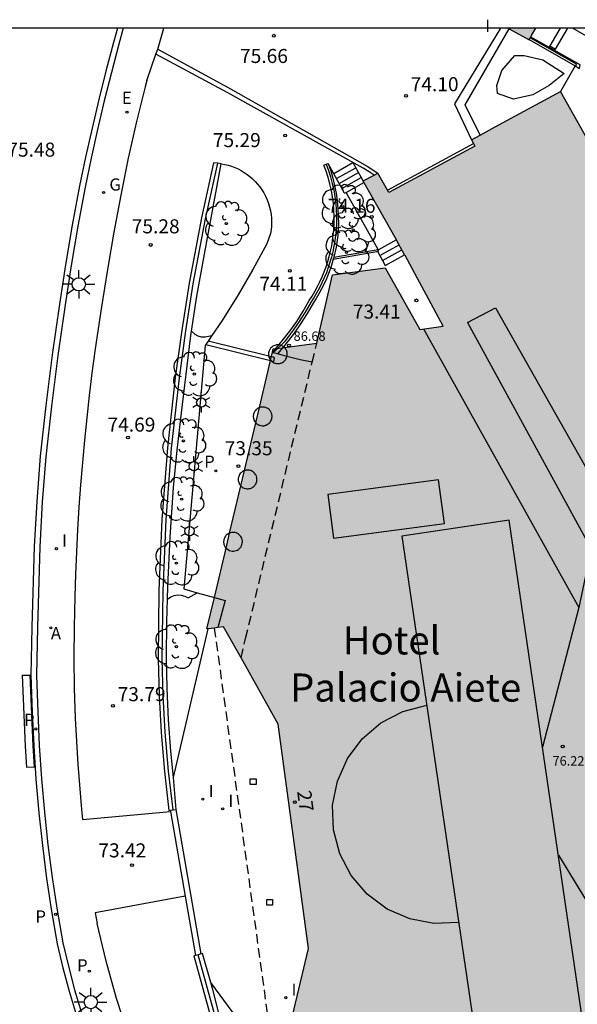
# Model space of a CAD drawing. Units: millimetres. Extents: x 581344 to 581695, y 4795038 to 4795291.
# Drawn here: x 581553 to 581583, y 4795238 to 4795291 of the extents above; entities that cross this region are included whole.
import ezdxf
from ezdxf.enums import TextEntityAlignment as Align

# ---------------------------------------------------------------- set-up
doc = ezdxf.new("R2010")
doc.units = ezdxf.units.MM
doc.linetypes.add('TRAZOS_NORMALES', pattern=[0.75, 0.5, -0.25])
for name, color, linetype in [('010106', 9, 'Continuous'), ('020104', 34, 'Continuous'), ('020204', 9, 'Continuous'), ('020308', 9, 'Continuous'), ('060106', 9, 'BARANDILLA'), ('060108', 9, 'Continuous'), ('060113', 4, 'Continuous'), ('060117', 9, 'Continuous'), ('060130', 9, 'Continuous'), ('060141', 9, 'Continuous'), ('060145', 9, 'Continuous'), ('070105', 6, 'Continuous'), ('070106', 6, 'Continuous'), ('070108', 9, 'VALLA'), ('070117', 9, 'Continuous'), ('080104', 9, 'TRAZOS_NORMALES'), ('080109', 9, 'Continuous'), ('080110', 9, 'Continuous'), ('080121', 9, 'TRAZOS_NORMALES'), ('080135', 9, 'TRAZOS_NORMALES'), ('080136', 9, 'Continuous'), ('080201', 9, 'Continuous'), ('080202', 9, 'Continuous'), ('080303', 9, 'Continuous'), ('080304', 9, 'Continuous'), ('080308', 9, 'Continuous'), ('100105', 3, 'Continuous'), ('100107', 3, 'Continuous'), ('100202', 3, 'Continuous'), ('200205', 4, 'Continuous'), ('200305', 4, 'Continuous'), ('210102', 4, 'Continuous'), ('210203', 4, 'Continuous'), ('210205', 4, 'Continuous'), ('210303', 4, 'Continuous'), ('210305', 4, 'Continuous'), ('220205', 1, 'Continuous'), ('220305', 1, 'Continuous'), ('230204', 9, 'Continuous'), ('230304', 9, 'Continuous'), ('250203', 9, 'Continuous'), ('250206', 9, 'Continuous'), ('250207', 9, 'Continuous'), ('260101', 9, 'Continuous'), ('270204', 9, 'Continuous'), ('270304', 9, 'Continuous'), ('990501', 21, 'Continuous')]:
    doc.layers.add(name, color=color, linetype=linetype)
doc.layers.add('080111', color=7, linetype='Continuous', lineweight=30)
doc.styles.add('ARIAL', font='ARIAL.TTF', dxfattribs={"height": 1})
doc.styles.add('ARIALI', font='ARIALI.TTF', dxfattribs={"height": 1})
doc.styles.add('ROMANS', font='romans__.ttf', dxfattribs={"height": 1})
doc.linetypes.add('BARANDILLA', pattern='A,1,[201,DONOSTI.shx,S=0.1,R=0,X=0,Y=0],1', length=2)
doc.linetypes.add('VALLA', pattern='A,1,[200,DONOSTI.shx,S=0.1,R=0,X=0,Y=0],1', length=2)

# ---------------------------------------------------------------- blocks, each defined once
blk = doc.blocks.new('COTAPU')
blk.add_circle((0, 0), 0.075)
blk = doc.blocks.new('PLUVI3')
blk.add_circle((0, 0), 0.055)
blk = doc.blocks.new('FOCO')
at = {"flags": 128}
blk.add_lwpolyline([(-0.152, 0.152), (0.152, 0.152), (0.152, -0.152), (-0.152, -0.152), (-0.152, 0.152)], dxfattribs=at)
blk = doc.blocks.new('PUNTO')
blk.add_circle((0, 0), 0.075)
blk = doc.blocks.new('ABAS')
blk.add_circle((0, 0), 0.055)
blk = doc.blocks.new('ARBOL')
blk.add_circle((0, 0), 0.0587)
for centre, radius, start, end in [((-0.28, 0.855), 0.3, 359.2878, 173.6078), ((0.097, 0.97), 0.21, 23.1565, 160.4665), ((0.438, 0.881), 0.24, 301.578, 139.328), ((-0.564, 0.381), 0.532, 92.28, 254.58), ((0.656, 0.288), 0.443, 319.8556, 114.7656), ((-0.091, 0.321), 0.12, 119.14, 310.56), ((0.819, -0.249), 0.383, 235.5275, 62.0275), ((-0.556, -0.339), 0.555, 142.64, 266.54), ((-0.039, -0.384), 0.21, 189.64, 323.88), ((-0.301, -0.676), 0.45, 213.78, 295.32), ((0.299, -0.624), 0.532, 224.67, 0.24)]:
    blk.add_arc(centre, radius, start, end)
blk = doc.blocks.new('BloquePortal')
blk.add_circle((0, 0), 0.075)
at = {"flags": 5}
blk.add_attdef('INDICE', text='', height=0.75, dxfattribs=at).set_placement((0, 0), align=Align.MIDDLE_CENTER)
blk = doc.blocks.new('FAROLA')
for p, q in [((0, 0.355), (0, 0.755)), ((-0.355, 0), (-0.895, 0)), ((-0.63, 0.51), (-0.255, 0.245)), ((0.605, 0.49), (0.276, 0.223)), ((0.355, 0), (0.855, 0)), ((-0.65, -0.52), (-0.255, -0.24)), ((0, -0.355), (0, -0.755)), ((0.585, -0.52), (0.256, -0.246))]:
    blk.add_line(p, q)
blk.add_circle((0, 0), 0.355)
blk = doc.blocks.new('REGAS')
blk.add_circle((0, 0), 0.055)
blk = doc.blocks.new('REGELE')
blk.add_circle((0, 0), 0.055)
blk = doc.blocks.new('REIND')
blk.add_circle((0, 0), 0.055)
blk = doc.blocks.new('PLUVI2')
blk.add_circle((0, 0), 0.055)
blk = doc.blocks.new('FAROLJ')
for p, q in [((0, 0.248), (0, 0.528)), ((-0.215, 0.124), (-0.458, 0.264)), ((0.215, 0.124), (0.458, 0.264)), ((-0.215, -0.124), (-0.458, -0.264)), ((0, -0.248), (0, -0.528)), ((0.215, -0.124), (0.458, -0.264))]:
    blk.add_line(p, q)
blk.add_circle((0, 0), 0.248)

msp = doc.modelspace()

# ---------------------------------------------------------------- hatches: boundary and pattern name
at = {"layer": '990501'}
for points in [[(581579.092, 4795290.211), (581580.559, 4795290.211), (581580.34, 4795289.819), (581580.273, 4795289.699), (581580.212, 4795289.59)], [(581579.092, 4795290.211), (581580.559, 4795290.211), (581580.34, 4795289.819), (581580.273, 4795289.699), (581580.212, 4795289.59)], [(581575.622, 4795274.313), (581576.354, 4795274.398), (581583.367, 4795261.952), (581582.97, 4795260.322), (581580.903, 4795251.823), (581581.76, 4795246.011), (581583.328, 4795243.349), (581583.548, 4795242.976), (581583.845, 4795243.233), (581583.877, 4795243.26), (581585.679, 4795238.498), (581586.481, 4795232.19), (581586.617, 4795232.191), (581588.422, 4795232.465), (581588.495, 4795231.869), (581589.258, 4795231.966), (581589.185, 4795232.562), (581596.639, 4795233.555), (581596.668, 4795233.426), (581596.772, 4795232.958), (581597.363, 4795233.104), (581597.893, 4795233.234), (581593.359, 4795266.467), (581581.889, 4795286.825), (581578.395, 4795284.946), (581577.342, 4795284.362), (581577.132, 4795284.246), (581577.234, 4795284.065), (581577.319, 4795283.916), (581572.725, 4795281.437), (581572.653, 4795281.563), (581572.139, 4795282.47), (581571.944, 4795282.369), (581571.349, 4795282.059), (581571.397, 4795281.971), (581571.405, 4795281.957), (581573.133, 4795278.91), (581573.141, 4795278.896), (581573.568, 4795278.111), (581573.589, 4795278.073)], [(581586.617, 4795232.191), (581586.481, 4795232.19), (581585.679, 4795238.498), (581583.877, 4795243.26), (581583.845, 4795243.233), (581583.548, 4795242.976), (581583.328, 4795243.349), (581581.76, 4795246.011), (581580.903, 4795251.823), (581582.97, 4795260.322), (581583.367, 4795261.952), (581576.354, 4795274.398), (581575.622, 4795274.313), (581574.373, 4795274.138), (581572.538, 4795277.426), (581569.725, 4795277.047), (581568.879, 4795273.396), (581567.152, 4795273.174), (581566.563, 4795273.098), (581566.52, 4795272.918), (581566.42, 4795272.496), (581566.414, 4795272.472), (581565.82, 4795269.961), (581565.628, 4795269.153), (581565.024, 4795266.6), (581564.831, 4795265.785), (581564.235, 4795263.268), (581564.044, 4795262.464), (581563.419, 4795259.822), (581563.022, 4795258.148), (581563.088, 4795258.157), (581563.413, 4795258.2), (581563.603, 4795258.226), (581563.907, 4795258.266), (581564.841, 4795256.605), (581566.826, 4795253.076), (581568.441, 4795241.102), (581567.498, 4795237.126), (581567.005, 4795235.048), (581566.895, 4795235.055), (581566.592, 4795235.075), (581566.309, 4795235.093), (581566.201, 4795235.1), (581566.342, 4795234.819), (581566.968, 4795233.571), (581566.996, 4795233.518), (581568.237, 4795231.261), (581568.633, 4795230.54), (581569.824, 4795228.374), (581570.249, 4795227.602), (581571.503, 4795225.319), (581571.915, 4795224.569), (581573.24, 4795222.16), (581573.558, 4795221.58), (581573.804, 4795221.133), (581573.881, 4795220.993), (581573.982, 4795221.011), (581575.693, 4795221.32), (581577.52, 4795218.111), (581580.983, 4795218.505), (581581.982, 4795222.18), (581583.938, 4795222.391), (581584.08, 4795222.953), (581585.107, 4795227.015), (581585.142, 4795227.154), (581586.249, 4795231.581), (581586.676, 4795231.624)]]:
    msp.add_hatch(color=256, dxfattribs=at).paths.add_polyline_path(points)

# ---------------------------------------------------------------- linework, layer by layer
at = {"layer": '010106', "flags": 128}
msp.add_lwpolyline([(581344.201, 4795040.223), (581694.191, 4795040.215), (581694.196, 4795290.208), (581344.206, 4795290.216)], close=True, dxfattribs=at)
at = {"layer": '020104', "elevation": 78, "flags": 128}
msp.add_lwpolyline([(581582.079, 4795287.802), (581581.278, 4795287.152), (581580.4, 4795286.655), (581579.369, 4795286.426), (581578.528, 4795286.731), (581578.49, 4795287.151), (581578.757, 4795287.953), (581579.444, 4795288.755), (581579.941, 4795288.756), (581580.934, 4795288.527)], close=True, dxfattribs=at)
at = {"layer": '060106'}
for points in [[(581563.578, 4795283.006, 75.505), (581562.927, 4795280.044, 75.376), (581562.276, 4795276.566, 75.193), (581561.877, 4795274.064, 75.051), (581561.534, 4795271.553, 74.91), (581561.117, 4795267.797, 74.681), (581560.824, 4795263.974, 74.447), (581560.662, 4795260.189, 74.211), (581560.618, 4795256.549, 73.974), (581560.671, 4795254.594, 73.833), (581560.779, 4795252.64, 73.693), (581560.952, 4795250.561, 73.516), (581561.206, 4795248.494, 73.561)], [(581574.015, 4795220.95, 75.653), (581572.409, 4795219.765, 75.618), (581570.673, 4795222.215, 75.367), (581569.708, 4795223.682, 75.057), (581568.734, 4795225.21, 74.886), (581568.11, 4795226.219, 74.771), (581567.519, 4795227.245, 74.657), (581566.959, 4795228.288, 74.542), (581566.177, 4795229.898, 74.364), (581565.46, 4795231.538, 74.186), (581564.816, 4795233.201, 74.015), (581564.229, 4795234.885, 73.845), (581563.469, 4795237.477, 73.585), (581562.553, 4795240.765, 73.301)]]:
    msp.add_polyline3d(points, dxfattribs=at)
at = {"layer": '060108'}
for points in [[(581558.558, 4795290.211, 75.933), (581558.325, 4795289.366, 75.878), (581557.926, 4795287.849, 75.78), (581557.547, 4795286.327, 75.682), (581557.186, 4795284.8, 75.584), (581556.846, 4795283.269, 75.486), (581556.524, 4795281.733, 75.388), (581556.129, 4795279.642, 75.252), (581555.773, 4795277.543, 75.117), (581555.455, 4795275.439, 74.981), (581555.069, 4795272.745, 74.81), (581554.723, 4795270.045, 74.639), (581554.42, 4795267.341, 74.468), (581554.239, 4795264.941, 74.319), (581554.115, 4795262.538, 74.171), (581553.978, 4795258.241, 73.886), (581553.937, 4795255.671, 73.757), (581554.003, 4795253.721, 73.638), (581554.08, 4795251.935, 73.561), (581554.197, 4795250.151, 73.483), (581554.352, 4795248.37, 73.406), (581554.541, 4795246.622, 73.377), (581554.768, 4795244.878, 73.349), (581555.032, 4795243.139, 73.32), (581555.332, 4795241.406, 73.292), (581555.631, 4795240.146, 73.337), (581555.965, 4795238.895, 73.382), (581556.336, 4795237.655, 73.427)], [(581556.339, 4795248.506, 73.49), (581556.383, 4795247.986, 73.464)], [(581557.053, 4795242.992, 73.35), (581557.169, 4795242.43, 73.336)]]:
    msp.add_polyline3d(points, dxfattribs=at)
at = {"layer": '060113'}
msp.add_polyline3d([(581558.247, 4795290.211, 75.928), (581558.035, 4795289.444, 75.878), (581557.635, 4795287.923, 75.78), (581557.255, 4795286.397, 75.682), (581556.894, 4795284.867, 75.584), (581556.552, 4795283.332, 75.486), (581556.23, 4795281.792, 75.388), (581555.834, 4795279.695, 75.252), (581555.476, 4795277.591, 75.117), (581555.158, 4795275.482, 74.981), (581554.771, 4795272.785, 74.81), (581554.426, 4795270.081, 74.639), (581554.121, 4795267.369, 74.468), (581553.94, 4795264.96, 74.319), (581553.815, 4795262.551, 74.171), (581553.678, 4795258.248, 73.886), (581553.637, 4795255.676, 73.757), (581553.703, 4795253.708, 73.638), (581553.781, 4795251.919, 73.561), (581553.898, 4795250.129, 73.483), (581554.053, 4795248.341, 73.406), (581554.243, 4795246.586, 73.377), (581554.471, 4795244.836, 73.349), (581554.736, 4795243.091, 73.32), (581555.038, 4795241.345, 73.292), (581555.34, 4795240.073, 73.337), (581555.677, 4795238.814, 73.382), (581556.05, 4795237.565, 73.427)], dxfattribs=at)
at = {"layer": '060117'}
for points in [[(581570.812, 4795283.032, 75.075), (581569.793, 4795282.446, 75.074)], [(581570.447, 4795281.451, 74.207), (581571.397, 4795281.971, 74.334)], [(581573.133, 4795278.91, 74.151), (581572.173, 4795278.38, 74.149)], [(581572.115, 4795278.309, 73.973), (581572.529, 4795277.538, 73.595), (581573.568, 4795278.111, 73.602)]]:
    msp.add_polyline3d(points, dxfattribs=at)
at = {"layer": '060130'}
for points in [[(581560.405, 4795289.084, 75.917), (581560.721, 4795290.211, 76.011)], [(581559.813, 4795287.426, 75.785), (581560.299, 4795288.833, 75.901)]]:
    msp.add_polyline3d(points, dxfattribs=at)
at = {"layer": '060141'}
for points in [[(581569.934, 4795282.185, 74.889), (581570.958, 4795282.767, 74.889)], [(581570.075, 4795281.923, 74.704), (581571.104, 4795282.502, 74.704)], [(581570.216, 4795281.663, 74.519), (581571.251, 4795282.236, 74.519)], [(581572.242, 4795278.072, 73.966), (581573.278, 4795278.644, 73.966)], [(581572.385, 4795277.805, 73.784), (581573.423, 4795278.378, 73.784)]]:
    msp.add_polyline3d(points, dxfattribs=at)
at = {"layer": '060145'}
for points in [[(581559.813, 4795287.426, 75.785), (581559.72, 4795287.081, 75.761), (581559.259, 4795285.236, 75.635), (581558.829, 4795283.27, 75.516), (581558.427, 4795281.297, 75.398), (581558.055, 4795279.318, 75.28), (581557.712, 4795277.334, 75.161), (581557.399, 4795275.346, 75.043), (581557.217, 4795274.164, 74.966), (581557.047, 4795272.981, 74.89), (581556.889, 4795271.795, 74.813), (581556.743, 4795270.609, 74.737), (581556.609, 4795269.421, 74.661), (581556.487, 4795268.231, 74.584), (581556.378, 4795267.041, 74.508), (581556.281, 4795265.849, 74.431), (581556.196, 4795264.656, 74.355), (581556.123, 4795263.463, 74.278), (581556.062, 4795262.269, 74.202), (581556.014, 4795261.074, 74.125), (581555.978, 4795259.879, 74.049), (581555.935, 4795258.251, 73.958), (581555.923, 4795256.622, 73.866), (581555.944, 4795254.993, 73.775), (581555.996, 4795253.365, 73.684), (581556.132, 4795250.933, 73.587), (581556.339, 4795248.506, 73.49)], [(581556.383, 4795247.986, 73.464), (581561.085, 4795248.402, 73.326)], [(581561.865, 4795243.883, 73.362), (581557.053, 4795242.992, 73.35)], [(581559.183, 4795235.437, 73.592), (581558.198, 4795238.432, 73.383), (581557.653, 4795240.423, 73.359), (581557.169, 4795242.43, 73.336)]]:
    msp.add_polyline3d(points, dxfattribs=at)
at = {"layer": '070105'}
for points in [[(581578.677, 4795290.211, 78.525), (581576.223, 4795286.166, 77.159), (581577.14, 4795284.25, 77.159)], [(581577.606, 4795284.508, 77.159), (581576.796, 4795286.128, 77.159), (581579.143, 4795290.183, 77.159)], [(581581.857, 4795290.211, 78.307), (581581.313, 4795289.27, 78.307)], [(581581.313, 4795289.27, 78.307), (581581.62, 4795289.093, 78.307), (581582.267, 4795290.211, 78.307)], [(581582.546, 4795290.211, 78.307), (581583.506, 4795289.655, 78.307)], [(581580.22, 4795289.605, 77.577), (581582.671, 4795288.195, 78.544)], [(581581.267, 4795289.19, 78.633), (581580.293, 4795289.736, 78.633)], [(581560.299, 4795288.833, 75.901), (581560.405, 4795289.084, 75.917)], [(581560.405, 4795289.084, 75.917), (581564.286, 4795286.978, 75.702), (581571.57, 4795282.851, 73.964), (581572.139, 4795282.47, 73.76)], [(581582.671, 4795288.195, 78.544), (581582.896, 4795288.065, 78.633), (581582.934, 4795288.256, 78.633), (581581.267, 4795289.19, 78.307)], [(581571.944, 4795282.369, 74.99), (581571.682, 4795282.544, 75.084), (581571.352, 4795282.746, 75.076), (581564.13, 4795286.754, 75.71), (581560.299, 4795288.833, 75.901)], [(581563.377, 4795283.02, 75.504), (581562.731, 4795280.084, 75.376), (581562.079, 4795276.6, 75.193), (581561.679, 4795274.093, 75.051), (581561.336, 4795271.578, 74.91), (581560.918, 4795267.816, 74.681), (581560.625, 4795263.986, 74.447), (581560.462, 4795260.195, 74.211), (581560.418, 4795256.547, 73.974), (581560.471, 4795254.586, 73.833), (581560.579, 4795252.626, 73.693), (581560.753, 4795250.542, 73.516), (581560.986, 4795248.463, 73.339), (581561.073, 4795248.475, 73.339)], [(581562.197, 4795274.034, 73.524), (581562.489, 4795275.918, 73.859), (581562.891, 4795278.154, 74.258), (581563.784, 4795282.979, 75.366)], [(581563.578, 4795283.006, 75.437), (581563.377, 4795283.02, 75.504)], [(581563.784, 4795282.979, 75.369), (581563.578, 4795283.006, 75.437)], [(581566.857, 4795273.31, 73.533), (581567.043, 4795273.527, 73.567), (581567.439, 4795274.038, 73.642), (581567.81, 4795274.566, 73.718), (581568.154, 4795275.113, 73.793), (581568.471, 4795275.675, 73.869), (581568.629, 4795275.918, 73.916), (581568.777, 4795276.165, 73.964), (581568.917, 4795276.419, 74.011), (581569.047, 4795276.677, 74.059), (581569.167, 4795276.94, 74.106), (581569.277, 4795277.207, 74.153), (581569.377, 4795277.478, 74.201), (581569.468, 4795277.753, 74.248), (581569.547, 4795278.031, 74.296), (581569.617, 4795278.312, 74.343), (581569.676, 4795278.595, 74.391), (581569.724, 4795278.88, 74.438), (581569.762, 4795279.166, 74.485), (581569.789, 4795279.454, 74.533), (581569.807, 4795279.806, 74.583), (581569.809, 4795280.158, 74.633), (581569.796, 4795280.509, 74.683), (581569.766, 4795280.86, 74.733), (581569.721, 4795281.209, 74.783), (581569.66, 4795281.555, 74.833), (581569.583, 4795281.899, 74.884), (581569.491, 4795282.238, 74.934), (581569.383, 4795282.573, 74.984), (581569.261, 4795282.903, 75.034), (581569.377, 4795282.949, 75.04)], [(581569.377, 4795282.949, 75.04), (581569.495, 4795282.995, 75.047)], [(581569.495, 4795282.995, 75.047), (581569.626, 4795282.606, 74.934), (581569.739, 4795282.212, 74.821), (581569.834, 4795281.813, 74.709), (581569.911, 4795281.41, 74.596), (581569.969, 4795281.004, 74.483), (581570.009, 4795280.595, 74.37), (581570.03, 4795280.186, 74.258), (581570.032, 4795279.775, 74.145), (581569.999, 4795279.147, 74.164), (581569.921, 4795278.522, 74.184), (581569.79, 4795277.989, 73.571)], [(581571.349, 4795282.059, 74.26), (581570.818, 4795283.022, 75.078), (581570.812, 4795283.032, 75.079)], [(581569.764, 4795277.883, 73.449), (581572.085, 4795278.293, 74.203)], [(581569.79, 4795277.989, 73.571), (581569.764, 4795277.883, 73.449)], [(581572.085, 4795278.293, 74.203), (581572.115, 4795278.309, 74.203)], [(581572.115, 4795278.309, 74.203), (581572.191, 4795278.348, 74.204), (581572.173, 4795278.38, 74.204)], [(581572.173, 4795278.38, 74.204), (581572.157, 4795278.408, 74.204)], [(581569.764, 4795277.883, 73.449), (581569.65, 4795277.495, 74.218), (581569.617, 4795277.395, 74.201), (581569.514, 4795277.115, 74.153), (581569.4, 4795276.839, 74.106), (581569.276, 4795276.567, 74.059), (581569.142, 4795276.3, 74.011), (581568.998, 4795276.039, 73.964), (581568.844, 4795275.783, 73.916), (581568.688, 4795275.544, 73.869), (581568.372, 4795274.983, 73.793), (581568.021, 4795274.426, 73.718), (581567.644, 4795273.887, 73.642), (581567.24, 4795273.367, 73.567), (581567.107, 4795273.212, 73.543)], [(581560.914, 4795259.739, 73.138), (581560.935, 4795260.407, 73.321), (581561.055, 4795263.055, 73.342), (581561.235, 4795265.7, 73.363), (581561.426, 4795267.694, 73.385), (581561.66, 4795269.684, 73.407), (581562.141, 4795273.673, 73.46), (581562.197, 4795274.034, 73.524)], [(581566.689, 4795273.115, 73.503), (581566.857, 4795273.31, 73.533)], [(581567.107, 4795273.212, 73.466), (581567.101, 4795273.217, 73.466), (581567.078, 4795273.232, 73.466), (581567.053, 4795273.247, 73.466), (581567.036, 4795273.257, 73.466), (581567.005, 4795273.271, 73.466), (581566.984, 4795273.28, 73.466), (581566.962, 4795273.288, 73.466), (581566.937, 4795273.295, 73.466), (581566.922, 4795273.299, 73.466), (581566.904, 4795273.303, 73.466), (581566.89, 4795273.305, 73.466), (581566.874, 4795273.308, 73.466), (581566.857, 4795273.31, 73.466)], [(581567.107, 4795273.212, 73.543), (581567.065, 4795273.163, 73.535)], [(581566.515, 4795272.896, 73.487), (581566.52, 4795272.918, 73.487)], [(581566.52, 4795272.918, 73.472), (581566.689, 4795273.115, 73.503)], [(581567.065, 4795273.163, 73.535), (581566.778, 4795272.828, 73.484)], [(581561.231, 4795250.218, 73.326), (581561.099, 4795251.624, 73.314), (581560.981, 4795253.298, 72.973), (581560.904, 4795254.974, 72.633), (581560.868, 4795256.652, 72.292), (581560.875, 4795258.53, 72.806), (581560.914, 4795259.739, 73.138)], [(581561.39, 4795248.52, 73.34), (581561.231, 4795250.218, 73.326)], [(581561.073, 4795248.475, 73.339), (581561.39, 4795248.52, 73.34)], [(581562.409, 4795240.727, 73.301), (581562.321, 4795240.704, 73.301), (581563.238, 4795237.413, 73.585), (581564.02, 4795234.817, 73.845), (581564.61, 4795233.125, 74.015), (581565.257, 4795231.454, 74.186), (581565.977, 4795229.806, 74.364), (581566.763, 4795228.188, 74.542), (581567.326, 4795227.138, 74.657), (581567.922, 4795226.106, 74.771), (581568.548, 4795225.093, 74.886), (581569.525, 4795223.561, 75.057), (581570.547, 4795222.059, 75.228), (581572.351, 4795219.51, 75.505)], [(581562.553, 4795240.765, 73.3), (581562.409, 4795240.727, 73.301)], [(581562.706, 4795240.805, 73.299), (581562.553, 4795240.765, 73.3)], [(581563.231, 4795239.274, 73.303), (581562.787, 4795240.826, 73.299), (581562.706, 4795240.805, 73.299)], [(581565.229, 4795232.652, 73.877), (581564.816, 4795233.747, 73.713), (581564.374, 4795235.052, 73.52), (581563.977, 4795236.371, 73.327), (581563.358, 4795238.83, 73.304), (581563.231, 4795239.274, 73.303)]]:
    msp.add_polyline3d(points, dxfattribs=at)
at = {"layer": '070106'}
for points in [[(581566.559, 4795272.885, 73.4), (581566.515, 4795272.896, 73.4)], [(581566.778, 4795272.828, 73.401), (581566.559, 4795272.885, 73.4)], [(581567.293, 4795272.695, 73.403), (581566.778, 4795272.828, 73.401)], [(581567.993, 4795272.513, 73.405), (581567.293, 4795272.695, 73.403)]]:
    msp.add_polyline3d(points, dxfattribs=at)
at = {"layer": '070108'}
for points in [[(581582.729, 4795288.296, 80.442), (581580.273, 4795289.699, 80.436)], [(581582.671, 4795288.195, 80.428), (581581.889, 4795286.825, 80.428)], [(581582.729, 4795288.296, 80.428), (581582.667, 4795288.188, 80.428)], [(581569.377, 4795282.949, 75.034), (581569.502, 4795282.614, 74.984), (581569.611, 4795282.274, 74.934), (581569.705, 4795281.929, 74.884), (581569.783, 4795281.58, 74.833), (581569.845, 4795281.228, 74.783), (581569.891, 4795280.873, 74.733), (581569.921, 4795280.517, 74.683), (581569.935, 4795280.16, 74.633), (581569.932, 4795279.802, 74.583), (581569.913, 4795279.445, 74.533), (581569.886, 4795279.152, 74.485), (581569.848, 4795278.861, 74.438), (581569.799, 4795278.572, 74.391), (581569.739, 4795278.284, 74.343), (581569.668, 4795277.999, 74.296), (581569.587, 4795277.716, 74.248), (581569.496, 4795277.437, 74.201), (581569.394, 4795277.162, 74.153), (581569.282, 4795276.89, 74.106), (581569.159, 4795276.623, 74.059), (581569.027, 4795276.361, 74.011), (581568.886, 4795276.103, 73.964), (581568.735, 4795275.851, 73.916), (581568.578, 4795275.611, 73.869), (581568.261, 4795275.049, 73.793), (581567.914, 4795274.497, 73.718), (581567.54, 4795273.963, 73.642), (581567.14, 4795273.448, 73.567), (581566.971, 4795273.285, 73.668)], [(581566.971, 4795273.285, 73.668), (581566.812, 4795273.131, 73.763)], [(581566.812, 4795273.131, 73.763), (581566.559, 4795272.885, 73.915)], [(581568.635, 4795272.387, 73.395), (581567.993, 4795272.513, 73.405)]]:
    msp.add_polyline3d(points, dxfattribs=at)
at = {"layer": '070117'}
for points in [[(581566.857, 4795273.31, 73.466), (581566.807, 4795273.312, 73.466), (581566.739, 4795273.308, 73.466), (581566.691, 4795273.299, 73.466), (581566.643, 4795273.285, 73.466), (581566.59, 4795273.263, 73.466), (581566.546, 4795273.239, 73.466), (581566.502, 4795273.209, 73.466), (581566.461, 4795273.174, 73.466), (581566.419, 4795273.128, 73.466), (581566.398, 4795273.1, 73.466), (581566.377, 4795273.069, 73.466), (581566.358, 4795273.033, 73.466), (581566.34, 4795272.991, 73.466), (581566.325, 4795272.947, 73.466), (581566.312, 4795272.887, 73.466), (581566.308, 4795272.85, 73.466), (581566.307, 4795272.795, 73.466), (581566.309, 4795272.761, 73.466), (581566.317, 4795272.713, 73.466)], [(581567.107, 4795273.212, 73.466), (581567.078, 4795273.232, 73.466), (581567.036, 4795273.257, 73.466), (581567.005, 4795273.271, 73.466), (581566.962, 4795273.288, 73.466), (581566.922, 4795273.299, 73.466), (581566.89, 4795273.305, 73.466), (581566.857, 4795273.31, 73.466)], [(581567.152, 4795273.174, 73.455), (581567.107, 4795273.212, 73.466)], [(581566.317, 4795272.713, 73.466), (581566.331, 4795272.66, 73.466), (581566.352, 4795272.604, 73.466), (581566.371, 4795272.567, 73.466), (581566.397, 4795272.526, 73.466), (581566.42, 4795272.496, 73.466)], [(581566.448, 4795272.464, 73.466), (581566.487, 4795272.428, 73.466), (581566.519, 4795272.404, 73.466), (581566.562, 4795272.376, 73.466), (581566.598, 4795272.358, 73.466), (581566.642, 4795272.341, 73.466), (581566.679, 4795272.329, 73.466), (581566.734, 4795272.318, 73.466), (581566.77, 4795272.314, 73.466), (581566.816, 4795272.313, 73.466), (581566.86, 4795272.315, 73.466), (581566.901, 4795272.321, 73.466), (581566.958, 4795272.336, 73.466), (581566.988, 4795272.347, 73.466), (581567.018, 4795272.36, 73.466), (581567.054, 4795272.378, 73.466), (581567.109, 4795272.414, 73.466), (581567.137, 4795272.437, 73.466), (581567.165, 4795272.464, 73.466), (581567.189, 4795272.491, 73.466), (581567.211, 4795272.518, 73.466), (581567.235, 4795272.554, 73.466), (581567.258, 4795272.596, 73.466), (581567.274, 4795272.634, 73.466), (581567.293, 4795272.695, 73.466)], [(581567.293, 4795272.695, 73.466), (581567.304, 4795272.762, 73.466), (581567.307, 4795272.817, 73.466), (581567.304, 4795272.861, 73.466), (581567.294, 4795272.923, 73.466), (581567.278, 4795272.978, 73.466), (581567.258, 4795273.028, 73.466), (581567.237, 4795273.067, 73.466), (581567.205, 4795273.114, 73.466), (581567.152, 4795273.174, 73.455)], [(581566.42, 4795272.496, 73.466), (581566.448, 4795272.464, 73.466)], [(581565.82, 4795269.961, 73.37), (581565.782, 4795269.945, 73.37), (581565.745, 4795269.925, 73.37), (581565.717, 4795269.908, 73.37), (581565.68, 4795269.88, 73.37), (581565.649, 4795269.853, 73.37), (581565.609, 4795269.81, 73.37), (581565.58, 4795269.77, 73.37), (581565.555, 4795269.729, 73.37), (581565.536, 4795269.69, 73.37), (581565.523, 4795269.657, 73.37), (581565.511, 4795269.615, 73.37), (581565.501, 4795269.562, 73.37), (581565.496, 4795269.519, 73.37), (581565.496, 4795269.474, 73.37), (581565.499, 4795269.436, 73.37), (581565.505, 4795269.394, 73.37), (581565.517, 4795269.348, 73.37), (581565.531, 4795269.308, 73.37), (581565.547, 4795269.272, 73.37), (581565.571, 4795269.228, 73.37), (581565.594, 4795269.195, 73.37), (581565.628, 4795269.153, 73.37)], [(581565.628, 4795269.153, 73.37), (581565.655, 4795269.127, 73.37), (581565.692, 4795269.096, 73.37), (581565.735, 4795269.066, 73.37), (581565.805, 4795269.03, 73.37), (581565.842, 4795269.017, 73.37), (581565.899, 4795269.002, 73.37), (581565.96, 4795268.994, 73.37), (581565.996, 4795268.993, 73.37), (581566.03, 4795268.994, 73.37), (581566.07, 4795268.998, 73.37), (581566.114, 4795269.007, 73.37), (581566.155, 4795269.019, 73.37), (581566.191, 4795269.032, 73.37), (581566.235, 4795269.053, 73.37), (581566.268, 4795269.074, 73.37), (581566.294, 4795269.091, 73.37), (581566.345, 4795269.135, 73.37), (581566.369, 4795269.161, 73.37), (581566.392, 4795269.188, 73.37), (581566.412, 4795269.215, 73.37), (581566.439, 4795269.261, 73.37), (581566.462, 4795269.313, 73.37), (581566.48, 4795269.369, 73.37), (581566.488, 4795269.405, 73.37), (581566.493, 4795269.44, 73.37), (581566.495, 4795269.478, 73.37), (581566.495, 4795269.516, 73.37), (581566.491, 4795269.561, 73.37), (581566.482, 4795269.607, 73.37), (581566.467, 4795269.658, 73.37), (581566.45, 4795269.7, 73.37), (581566.43, 4795269.74, 73.37), (581566.413, 4795269.768, 73.37), (581566.377, 4795269.816, 73.37), (581566.357, 4795269.839, 73.37), (581566.323, 4795269.871, 73.37), (581566.271, 4795269.91, 73.37), (581566.236, 4795269.931, 73.37), (581566.19, 4795269.953, 73.37), (581566.143, 4795269.97, 73.37), (581566.095, 4795269.983, 73.37), (581566.048, 4795269.99, 73.37), (581566.015, 4795269.992, 73.37), (581565.967, 4795269.992, 73.37), (581565.934, 4795269.989, 73.37), (581565.899, 4795269.983, 73.37), (581565.853, 4795269.972, 73.37), (581565.82, 4795269.961, 73.37)], [(581565.024, 4795266.6, 73.351), (581564.979, 4795266.582, 73.351), (581564.946, 4795266.565, 73.351), (581564.879, 4795266.519, 73.351), (581564.84, 4795266.484, 73.351), (581564.799, 4795266.438, 73.351), (581564.766, 4795266.391, 73.351), (581564.743, 4795266.348, 73.351), (581564.719, 4795266.291, 73.351), (581564.705, 4795266.241, 73.351), (581564.697, 4795266.199, 73.351), (581564.693, 4795266.145, 73.351), (581564.697, 4795266.067, 73.351), (581564.706, 4795266.014, 73.351), (581564.716, 4795265.98, 73.351), (581564.734, 4795265.93, 73.351), (581564.749, 4795265.9, 73.351), (581564.769, 4795265.863, 73.351), (581564.792, 4795265.831, 73.351), (581564.831, 4795265.785, 73.351)], [(581564.831, 4795265.785, 73.351), (581564.863, 4795265.754, 73.351), (581564.907, 4795265.719, 73.351), (581564.957, 4795265.689, 73.351), (581565.016, 4795265.662, 73.351), (581565.089, 4795265.64, 73.351), (581565.153, 4795265.631, 73.351), (581565.218, 4795265.63, 73.351), (581565.283, 4795265.638, 73.351), (581565.331, 4795265.649, 73.351), (581565.387, 4795265.669, 73.351), (581565.447, 4795265.699, 73.351), (581565.49, 4795265.728, 73.351), (581565.539, 4795265.769, 73.351), (581565.568, 4795265.799, 73.351), (581565.597, 4795265.836, 73.351), (581565.626, 4795265.88, 73.351), (581565.653, 4795265.934, 73.351), (581565.671, 4795265.984, 73.351), (581565.68, 4795266.019, 73.351), (581565.687, 4795266.057, 73.351), (581565.692, 4795266.114, 73.351), (581565.691, 4795266.169, 73.351), (581565.683, 4795266.229, 73.351), (581565.659, 4795266.309, 73.351), (581565.633, 4795266.366, 73.351), (581565.602, 4795266.416, 73.351), (581565.564, 4795266.465, 73.351), (581565.531, 4795266.498, 73.351), (581565.491, 4795266.531, 73.351), (581565.454, 4795266.556, 73.351), (581565.408, 4795266.581, 73.351), (581565.361, 4795266.6, 73.351), (581565.322, 4795266.613, 73.351), (581565.283, 4795266.622, 73.351), (581565.236, 4795266.628, 73.351), (581565.193, 4795266.63, 73.351), (581565.15, 4795266.628, 73.351), (581565.102, 4795266.621, 73.351), (581565.055, 4795266.611, 73.351), (581565.024, 4795266.6, 73.351)], [(581564.235, 4795263.268, 73.345), (581564.197, 4795263.251, 73.345), (581564.148, 4795263.224, 73.345), (581564.108, 4795263.196, 73.345), (581564.072, 4795263.166, 73.345), (581564.036, 4795263.129, 73.345), (581564.009, 4795263.095, 73.345), (581563.979, 4795263.049, 73.345), (581563.953, 4795262.995, 73.345), (581563.93, 4795262.927, 73.345), (581563.917, 4795262.86, 73.345), (581563.914, 4795262.823, 73.345), (581563.914, 4795262.788, 73.345), (581563.92, 4795262.723, 73.345), (581563.931, 4795262.671, 73.345), (581563.949, 4795262.616, 73.345), (581563.962, 4795262.585, 73.345), (581563.977, 4795262.558, 73.345), (581564.003, 4795262.515, 73.345), (581564.044, 4795262.464, 73.345)], [(581564.044, 4795262.464, 73.345), (581564.112, 4795262.402, 73.345), (581564.17, 4795262.364, 73.345), (581564.221, 4795262.339, 73.345), (581564.292, 4795262.316, 73.345), (581564.373, 4795262.303, 73.345), (581564.44, 4795262.302, 73.345), (581564.515, 4795262.311, 73.345), (581564.581, 4795262.33, 73.345), (581564.649, 4795262.36, 73.345), (581564.709, 4795262.397, 73.345), (581564.756, 4795262.437, 73.345), (581564.798, 4795262.482, 73.345), (581564.84, 4795262.54, 73.345), (581564.874, 4795262.605, 73.345), (581564.892, 4795262.657, 73.345), (581564.907, 4795262.72, 73.345), (581564.913, 4795262.789, 73.345), (581564.911, 4795262.855, 73.345), (581564.898, 4795262.926, 73.345), (581564.877, 4795262.99, 73.345), (581564.829, 4795263.079, 73.345), (581564.794, 4795263.126, 73.345), (581564.74, 4795263.18, 73.345), (581564.706, 4795263.207, 73.345), (581564.65, 4795263.241, 73.345), (581564.582, 4795263.271, 73.345), (581564.523, 4795263.289, 73.345), (581564.429, 4795263.301, 73.345), (581564.358, 4795263.298, 73.345), (581564.278, 4795263.282, 73.345), (581564.235, 4795263.268, 73.345)], [(581563.419, 4795259.822, 73.487), (581563.995, 4795259.673, 73.37), (581563.603, 4795258.226, 73.379)]]:
    msp.add_polyline3d(points, dxfattribs=at)
at = {"layer": '080104'}
for points in [[(581568.635, 4795272.387, 73.395), (581568.879, 4795273.396, 73.361)], [(581564.841, 4795256.605, 73.404), (581565.084, 4795257.64, 73.395), (581568.635, 4795272.387, 73.395)]]:
    msp.add_polyline3d(points, dxfattribs=at)
at = {"layer": '080109'}
msp.add_polyline3d([(581579.158, 4795290.211, 93.348), (581579.17, 4795290.168, 93.332)], dxfattribs=at)
at = {"layer": '080110'}
for points in [[(581576.927, 4795274.506, 77.349), (581578.418, 4795275.282, 77.349), (581583.672, 4795265.976, 77.349)], [(581576.927, 4795274.506, 86.822), (581583.525, 4795262.419, 86.822), (581582.862, 4795259.286, 86.822)], [(581574.567, 4795274.166, 86.65), (581582.862, 4795259.286, 86.65)], [(581583.577, 4795233.759, 90.26), (581579.151, 4795263.95, 90.26), (581573.423, 4795263.11, 90.26), (581577.838, 4795232.997, 90.26), (581583.577, 4795233.759, 90.26)], [(581582.862, 4795259.286, 86.65), (581580.927, 4795251.838, 86.65)], [(581576.448, 4795242.48, 89.053), (581575.133, 4795242.431, 89.053), (581573.839, 4795242.676, 89.053), (581572.634, 4795243.204, 89.053), (581571.576, 4795243.987, 89.053), (581570.72, 4795244.987, 89.053), (581570.108, 4795246.152, 89.053), (581569.772, 4795247.425, 89.053), (581569.729, 4795248.741, 89.053), (581569.98, 4795250.033, 89.053), (581570.513, 4795251.236, 89.053), (581571.302, 4795252.29, 89.053), (581572.305, 4795253.142, 89.053), (581573.473, 4795253.748, 89.053), (581574.748, 4795254.078, 89.053)], [(581581.771, 4795246.077, 86.65), (581583.443, 4795243.332, 86.65), (581585.235, 4795238.082, 86.65)]]:
    msp.add_polyline3d(points, dxfattribs=at)
at = {"layer": '080111'}
for points in [[(581579.092, 4795290.211, 75.292), (581579.143, 4795290.183, 77.159)], [(581579.143, 4795290.183, 77.159), (581580.212, 4795289.59, 73.774)], [(581580.34, 4795289.819, 80.428), (581580.559, 4795290.211, 80.429)], [(581580.212, 4795289.59, 80.428), (581580.22, 4795289.605, 80.428)], [(581580.22, 4795289.605, 80.428), (581580.293, 4795289.736, 80.428)], [(581580.293, 4795289.736, 80.428), (581580.34, 4795289.819, 80.428)], [(581577.606, 4795284.508, 73.729), (581578.395, 4795284.946, 73.998), (581581.889, 4795286.825, 73.998)], [(581593.038, 4795267.038, 78.099), (581581.889, 4795286.825, 73.998)], [(581577.132, 4795284.246, 73.568), (581577.14, 4795284.25, 73.568)], [(581577.132, 4795284.246, 73.568), (581577.234, 4795284.065, 73.542)], [(581577.14, 4795284.25, 73.568), (581577.606, 4795284.508, 73.729)], [(581577.234, 4795284.065, 73.542), (581577.319, 4795283.916, 73.521), (581572.725, 4795281.437, 72.108)], [(581571.349, 4795282.059, 74.187), (581571.944, 4795282.369, 73.865)], [(581571.944, 4795282.369, 73.865), (581572.139, 4795282.47, 73.76)], [(581572.653, 4795281.563, 72.31), (581572.139, 4795282.47, 73.76)], [(581571.397, 4795281.971, 74.186), (581571.349, 4795282.059, 74.187)], [(581573.133, 4795278.91, 74.161), (581571.405, 4795281.957, 74.174), (581571.397, 4795281.971, 74.186)], [(581572.725, 4795281.437, 72.108), (581572.653, 4795281.563, 72.31)], [(581573.568, 4795278.111, 73.463), (581573.141, 4795278.896, 74.161), (581573.133, 4795278.91, 74.161)], [(581575.622, 4795274.313, 73.428), (581573.589, 4795278.073, 73.429), (581573.568, 4795278.111, 73.463)], [(581568.879, 4795273.396, 73.361), (581569.725, 4795277.047, 73.422), (581572.538, 4795277.426, 73.428), (581574.373, 4795274.138, 73.428), (581575.622, 4795274.313, 73.428)], [(581567.152, 4795273.174, 73.455), (581568.879, 4795273.396, 73.361)], [(581566.42, 4795272.496, 73.466), (581566.52, 4795272.918, 73.487)], [(581566.52, 4795272.918, 73.487), (581566.563, 4795273.098, 73.487), (581567.152, 4795273.174, 73.455)], [(581565.82, 4795269.961, 73.37), (581566.414, 4795272.472, 73.487)], [(581566.414, 4795272.472, 73.487), (581566.42, 4795272.496, 73.466)], [(581565.628, 4795269.153, 73.487), (581565.82, 4795269.961, 73.487)], [(581565.024, 4795266.6, 73.487), (581565.628, 4795269.153, 73.487)], [(581564.831, 4795265.785, 73.487), (581565.024, 4795266.6, 73.487)], [(581564.235, 4795263.268, 73.487), (581564.831, 4795265.785, 73.487)], [(581564.044, 4795262.464, 73.487), (581564.235, 4795263.268, 73.487)], [(581563.419, 4795259.822, 73.487), (581564.044, 4795262.464, 73.487)], [(581563.022, 4795258.148, 73.343), (581563.419, 4795259.822, 73.487)], [(581563.088, 4795258.157, 73.348), (581563.022, 4795258.148, 73.343)], [(581563.413, 4795258.2, 73.371), (581563.088, 4795258.157, 73.348)], [(581563.603, 4795258.226, 73.379), (581563.413, 4795258.2, 73.371)], [(581564.841, 4795256.605, 73.404), (581563.907, 4795258.266, 73.391), (581563.603, 4795258.226, 73.379)], [(581567.498, 4795237.126, 73.388), (581568.441, 4795241.102, 73.433), (581566.826, 4795253.076, 73.432), (581564.841, 4795256.605, 73.404)]]:
    msp.add_polyline3d(points, dxfattribs=at)
at = {"layer": '080121'}
msp.add_polyline3d([(581563.413, 4795258.2, 73.371), (581566.592, 4795235.075, 73.362)], dxfattribs=at)
at = {"layer": '080135'}
for points in [[(581567.065, 4795273.163, 73.46), (581567.152, 4795273.174, 73.455)], [(581567.293, 4795272.695, 73.466), (581567.299, 4795272.723, 73.466), (581567.304, 4795272.762, 73.466), (581567.307, 4795272.817, 73.466), (581567.304, 4795272.861, 73.466), (581567.301, 4795272.888, 73.466), (581567.294, 4795272.923, 73.466), (581567.278, 4795272.978, 73.466), (581567.258, 4795273.028, 73.466), (581567.237, 4795273.067, 73.466), (581567.205, 4795273.114, 73.466), (581567.193, 4795273.129, 73.466), (581567.172, 4795273.154, 73.466), (581567.158, 4795273.168, 73.466), (581567.152, 4795273.174, 73.455)]]:
    msp.add_polyline3d(points, dxfattribs=at)
at = {"layer": '080136'}
msp.add_polyline3d([(581575.37, 4795266.109, 88.246), (581569.463, 4795265.331, 88.246), (581569.771, 4795262.99, 88.246), (581575.686, 4795263.769, 88.246), (581575.37, 4795266.109, 88.246)], dxfattribs=at)
at = {"layer": '100105'}
for points in [[(581581.313, 4795289.27, 78.307), (581581.267, 4795289.19, 78.307)], [(581563.784, 4795282.979, 75.362), (581563.972, 4795282.944, 75.334), (581564.156, 4795282.899, 75.305), (581564.336, 4795282.843, 75.277), (581564.512, 4795282.776, 75.249), (581564.684, 4795282.699, 75.22), (581564.851, 4795282.612, 75.192), (581565.013, 4795282.515, 75.164), (581565.169, 4795282.408, 75.136), (581565.318, 4795282.292, 75.107), (581565.46, 4795282.168, 75.079), (581565.594, 4795282.036, 75.051), (581565.72, 4795281.895, 75.022), (581565.837, 4795281.748, 74.994), (581565.946, 4795281.593, 74.966), (581566.053, 4795281.419, 74.923), (581566.148, 4795281.238, 74.881), (581566.232, 4795281.052, 74.838), (581566.303, 4795280.86, 74.795), (581566.362, 4795280.664, 74.753), (581566.408, 4795280.465, 74.71), (581566.441, 4795280.264, 74.667), (581566.461, 4795280.06, 74.625), (581566.468, 4795279.856, 74.582), (581566.461, 4795279.652, 74.539), (581566.442, 4795279.448, 74.497), (581566.409, 4795279.246, 74.454), (581566.223, 4795278.701, 74.349), (581565.476, 4795277.327, 74.119), (581564.687, 4795275.976, 73.889), (581563.832, 4795274.613, 73.666), (581563.29, 4795273.806, 73.531)], [(581569.793, 4795282.446, 74.803), (581569.495, 4795282.995, 75.047)], [(581570.358, 4795281.402, 74.339), (581569.793, 4795282.446, 74.803)], [(581570.358, 4795281.402, 74.339), (581570.447, 4795281.451, 74.207)], [(581572.157, 4795278.408, 74.204), (581570.447, 4795281.451, 74.207)], [(581569.79, 4795277.989, 73.449), (581572.157, 4795278.408, 74.233)], [(581563.29, 4795273.806, 73.531), (581563.086, 4795273.503, 73.481)], [(581562.97, 4795273.329, 73.452), (581562.935, 4795273.278, 73.443), (581561.783, 4795260.283, 73.427), (581562.499, 4795260.081, 73.423)], [(581563.086, 4795273.503, 73.481), (581562.97, 4795273.329, 73.452)], [(581562.499, 4795260.081, 73.423), (581563.419, 4795259.822, 73.487)], [(581561.231, 4795250.218, 73.386), (581563.088, 4795258.157, 73.42)], [(581566.309, 4795235.093, 73.407), (581563.231, 4795239.274, 73.372)]]:
    msp.add_polyline3d(points, dxfattribs=at)
at = {"layer": '100107'}
for points in [[(581562.197, 4795274.034, 73.546), (581562.377, 4795273.878, 73.509), (581562.542, 4795273.79, 73.481), (581562.722, 4795273.74, 73.452), (581562.926, 4795273.731, 73.457), (581563.29, 4795273.806, 73.467)], [(581560.914, 4795259.739, 73.335), (581561.098, 4795259.863, 73.339), (581561.272, 4795259.933, 73.343), (581561.457, 4795259.965, 73.346), (581561.651, 4795259.956, 73.338), (581561.84, 4795259.906, 73.331), (581562.013, 4795259.815, 73.323), (581562.499, 4795260.081, 73.347)]]:
    msp.add_polyline3d(points, dxfattribs=at)
at = {"layer": '210102'}
for points in [[(581572.653, 4795281.563, 73.55), (581577.234, 4795284.065, 73.536)], [(581562.97, 4795273.329, 73.394), (581566.414, 4795272.472, 73.384)], [(581566.317, 4795272.713, 73.403), (581563.086, 4795273.503, 73.406)], [(581566.463, 4795272.677, 73.403), (581566.317, 4795272.713, 73.403)], [(581566.317, 4795272.713, 73.466), (581566.322, 4795272.69, 73.466), (581566.331, 4795272.66, 73.466), (581566.338, 4795272.638, 73.466), (581566.352, 4795272.604, 73.466), (581566.362, 4795272.583, 73.466), (581566.371, 4795272.567, 73.466), (581566.384, 4795272.545, 73.466), (581566.397, 4795272.526, 73.466), (581566.411, 4795272.507, 73.466), (581566.42, 4795272.496, 73.466)], [(581566.557, 4795272.655, 73.403), (581566.463, 4795272.677, 73.403)], [(581566.414, 4795272.472, 73.384), (581566.448, 4795272.464, 73.384)], [(581566.42, 4795272.496, 73.466), (581566.424, 4795272.49, 73.466), (581566.428, 4795272.485, 73.466), (581566.433, 4795272.48, 73.466), (581566.437, 4795272.476, 73.466), (581566.442, 4795272.47, 73.466), (581566.446, 4795272.466, 73.466), (581566.448, 4795272.464, 73.466)], [(581566.448, 4795272.464, 73.384), (581566.599, 4795272.427, 73.384)], [(581566.625, 4795272.598, 73.402), (581566.557, 4795272.655, 73.403)], [(581566.599, 4795272.427, 73.384), (581566.625, 4795272.598, 73.402)], [(581562.706, 4795240.805, 73.299), (581561.39, 4795248.52, 73.34)], [(581561.073, 4795248.475, 73.33), (581561.085, 4795248.402, 73.33)], [(581561.085, 4795248.402, 73.33), (581561.865, 4795243.883, 73.323)], [(581561.865, 4795243.883, 73.323), (581562.409, 4795240.727, 73.301)]]:
    msp.add_polyline3d(points, dxfattribs=at)
at = {"layer": '260101'}
for points in [[(581553.166, 4795255.684, 73.785), (581553.586, 4795255.692, 73.777)], [(581553.166, 4795255.684, 73.724), (581553.332, 4795251.895, 73.561), (581553.404, 4795250.779, 73.513)], [(581553.824, 4795250.79, 73.512), (581553.751, 4795251.917, 73.561), (581553.586, 4795255.692, 73.724)], [(581553.404, 4795250.779, 73.519), (581553.824, 4795250.79, 73.512)]]:
    msp.add_polyline3d(points, dxfattribs=at)

# ---------------------------------------------------------------- block references
at = {"layer": '020204', "rotation": 359.9987685839998}
for p in [(581566.594, 4795289.81, 75.659), (581573.641, 4795286.597, 74.102), (581567.197, 4795284.485, 75.291), (581571.822, 4795280.138, 74.157), (581560.023, 4795278.642, 75.281), (581567.443, 4795277.265, 74.105), (581574.194, 4795275.687, 73.406), (581558.81, 4795268.37, 74.691), (581564.7, 4795266.842, 73.346), (581558.01, 4795254.045, 73.793), (581582.001, 4795251.876, 76.222), (581559.029, 4795245.542, 73.416)]:
    msp.add_blockref('COTAPU', p, dxfattribs=at)
at = {"layer": '080201', "rotation": 359.9987685839998}
msp.add_blockref('PUNTO', (581567.398, 4795273.276, 86.677), dxfattribs=at)
at = {"layer": '080202', "rotation": 359.9987685839998}
msp.add_blockref('BloquePortal', (581567.708, 4795248.907), dxfattribs=at)
at = {"layer": '100202', "rotation": 359.9987685839998}
for p in [(581570.273, 4795280.685, 74.171), (581564.055, 4795279.785, 74.547), (581570.82, 4795279.444, 74.104), (581570.468, 4795278.245, 74.028), (581562.346, 4795271.755, 73.337), (581561.769, 4795268.186, 73.317), (581561.675, 4795265.079, 73.29), (581561.394, 4795261.663, 73.33), (581561.393, 4795257.204, 73.365)]:
    msp.add_blockref('ARBOL', p, dxfattribs=at)
at = {"layer": '200205', "rotation": 359.9987685839998}
msp.add_blockref('ABAS', (581554.694, 4795258.215, 73.895), dxfattribs=at)
at = {"layer": '210203', "rotation": 359.9987685839998}
msp.add_blockref('PLUVI2', (581556.749, 4795239.882, 73.327), dxfattribs=at)
at = {"layer": '210205', "rotation": 359.9987685839998}
for p in [(581563.501, 4795266.585, 73.317), (581553.895, 4795252.811, 73.59), (581554.955, 4795242.921, 73.267)]:
    msp.add_blockref('PLUVI3', p, dxfattribs=at)
at = {"layer": '220205', "rotation": 359.9987685839998}
msp.add_blockref('REGELE', (581558.757, 4795285.732, 75.687), dxfattribs=at)
at = {"layer": '230204', "rotation": 359.9987685839998}
msp.add_blockref('REGAS', (581557.513, 4795281.437, 75.378), dxfattribs=at)
at = {"layer": '250203', "rotation": 359.9987685839998}
for p in [(581562.722, 4795270.233, 73.385), (581562.324, 4795266.836, 73.314), (581562.097, 4795263.374, 73.362)]:
    msp.add_blockref('FAROLJ', p, dxfattribs=at)
at = {"layer": '250206', "rotation": 359.9987685839998}
for p in [(581556.187, 4795276.542, 75.072), (581556.829, 4795238.237, 73.404)]:
    msp.add_blockref('FAROLA', p, dxfattribs=at)
at = {"layer": '250207', "rotation": 359.9987685839998}
for p in [(581565.488, 4795249.997, 73.409), (581566.363, 4795243.565, 73.411)]:
    msp.add_blockref('FOCO', p, dxfattribs=at)
at = {"layer": '270204', "rotation": 359.9987685839998}
for p in [(581554.991, 4795262.435, 74.201), (581562.808, 4795249.069, 73.368), (581563.862, 4795248.55, 73.382), (581567.233, 4795238.472, 73.402)]:
    msp.add_blockref('REIND', p, dxfattribs=at)

# ---------------------------------------------------------------- texts
at = {"layer": '020308', "style": 'ARIAL'}
for s, p in [('75.66', (581564.787, 4795288.354, 75.657)), ('74.10', (581573.891, 4795286.847, 74.1)), ('75.29', (581563.338, 4795283.864, 75.289)), ('75.48', (581552.376, 4795283.356, 75.478)), ('74.16', (581569.46, 4795280.358, 148.257)), ('75.28', (581559.012, 4795279.263, 75.279)), ('74.11', (581565.821, 4795276.195, 74.103)), ('73.41', (581570.802, 4795274.712, -3.268)), ('74.69', (581557.717, 4795268.68, 74.689)), ('73.35', (581563.971, 4795267.418, 73.344)), ('73.79', (581558.26, 4795254.295, 73.791)), ('73.42', (581557.232, 4795245.958, 73.414))]:
    msp.add_text(s, height=0.75, rotation=359.9988, dxfattribs=at).set_placement(p)
at = {"layer": '080303', "style": 'ARIAL'}
for s, p in [('86.68', (581567.648, 4795273.526, 86.675)), ('76.22', (581581.457, 4795250.861, 76.22))]:
    msp.add_text(s, height=0.5, rotation=359.9988, dxfattribs=at).set_placement(p)
at = {"layer": '080304', "style": 'ARIALI'}
for s, height, p in [('Hotel ', 1.5, (581570.264, 4795256.79)), ('Palacio Aiete', 1.49996, (581567.454, 4795254.273))]:
    msp.add_text(s, height=height, rotation=359.9988, dxfattribs=at).set_placement(p)
at = {"layer": '080308', "style": 'ARIALI'}
msp.add_text('27', height=0.75, rotation=277.6788, dxfattribs=at).set_placement((581567.829, 4795249.482))
at = {"layer": '200305', "style": 'ROMANS'}
msp.add_text('A', height=0.65, rotation=359.9988, dxfattribs=at).set_placement((581554.7, 4795257.6, 73.941))
at = {"layer": '210303', "style": 'ROMANS'}
msp.add_text('P', height=0.65, rotation=359.9988, dxfattribs=at).set_placement((581556.097, 4795239.871, 73.325))
at = {"layer": '210305', "style": 'ROMANS'}
for p in [(581562.877, 4795266.749, 73.315), (581553.271, 4795252.976, 73.588), (581553.874, 4795242.48, 73.265)]:
    msp.add_text('P', height=0.65, rotation=359.9988, dxfattribs=at).set_placement(p)
at = {"layer": '220305', "style": 'ROMANS'}
msp.add_text('E', height=0.65, rotation=359.9988, dxfattribs=at).set_placement((581558.487, 4795286.167, 75.685))
at = {"layer": '230304', "style": 'ROMANS'}
msp.add_text('G', height=0.65, rotation=359.9988, dxfattribs=at).set_placement((581557.819, 4795281.543, 75.376))
at = {"layer": '270304', "style": 'ROMANS'}
for p in [(581577.865, 4795290.015, 73.005), (581555.297, 4795262.541, 74.199), (581563.114, 4795249.175, 73.366), (581564.168, 4795248.656, 73.38), (581567.539, 4795238.578, 73.4)]:
    msp.add_text('I', height=0.65, rotation=359.9988, dxfattribs=at).set_placement(p)

doc.saveas('drawing.dxf')
